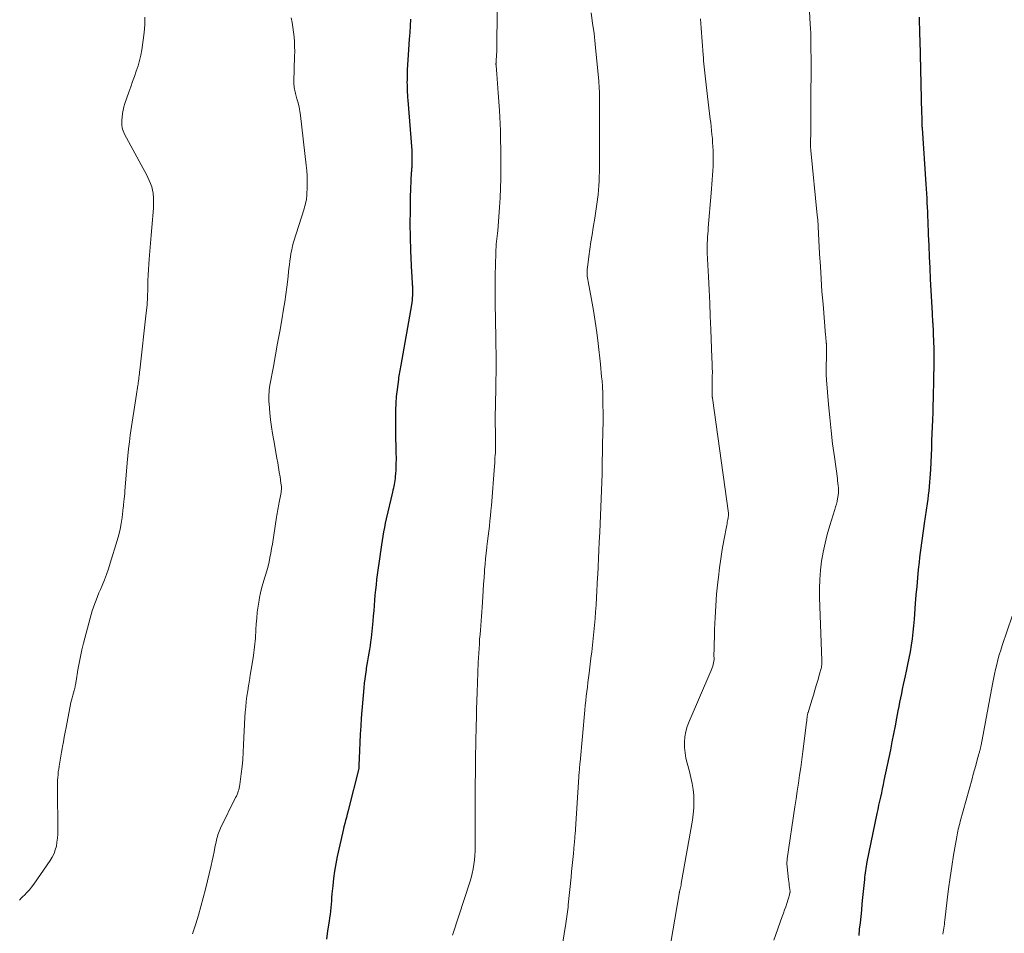
# Model space of a CAD drawing. Units: feet. Extents: x 2005000 to 2010000, y 505201 to 510002.
# Drawn here: x 2006968 to 2007129, y 506439 to 506588 of the extents above; entities that cross this region are included whole.
import ezdxf

# ---------------------------------------------------------------- set-up
doc = ezdxf.new("R2010")
doc.units = ezdxf.units.FT
doc.header["$LTSCALE"] = 100
doc.header["$MEASUREMENT"] = 0
doc.layers.add('CONTOUR INDEX', color=32, linetype='Continuous', lineweight=25)
doc.layers.add('CONTOUR INTERMEDIATE', color=40, linetype='Continuous', lineweight=15)

msp = doc.modelspace()

# ---------------------------------------------------------------- linework, layer by layer
at = {"layer": 'CONTOUR INDEX', "flags": 128}
for points, elevation in [([(2007032.23, 506588.25), (2007032.19, 506587.16), (2007032.13, 506586.08), (2007032.05, 506585), (2007031.85, 506582.44), (2007031.79, 506581.63), (2007031.75, 506580.81), (2007031.72, 506579.99), (2007031.69, 506579.17), (2007031.68, 506578.37), (2007031.67, 506577.95), (2007031.68, 506577.54), (2007031.69, 506577.12), (2007031.7, 506576.71), (2007031.72, 506576.29), (2007031.75, 506575.88), (2007031.78, 506575.46), (2007031.81, 506575.05), (2007032.44, 506566.8), (2007032.46, 506566.36), (2007032.48, 506565.92), (2007032.49, 506565.48), (2007032.48, 506565.04), (2007032.47, 506564.49), (2007032.47, 506564.33), (2007032.46, 506564.17), (2007032.45, 506564.01), (2007032.43, 506563.84), (2007032.42, 506563.68), (2007032.4, 506563.52), (2007032.39, 506563.36), (2007032.38, 506563.2), (2007032.22, 506559.16), (2007032.17, 506556.98), (2007032.15, 506554.79), (2007032.18, 506552.61), (2007032.25, 506550.43), (2007032.42, 506546.76), (2007032.45, 506546.28), (2007032.47, 506545.8), (2007032.5, 506545.32), (2007032.54, 506544.84), (2007032.55, 506544.67), (2007032.57, 506544.28), (2007032.58, 506543.89), (2007032.58, 506543.49), (2007032.57, 506543.1), (2007032.54, 506542.71), (2007032.51, 506542.31), (2007032.46, 506541.92), (2007032.4, 506541.53), (2007030.68, 506531.7), (2007030.63, 506531.4), (2007030.57, 506531.11), (2007030.52, 506530.81), (2007030.46, 506530.52), (2007030.41, 506530.23), (2007030.36, 506529.93), (2007030.31, 506529.64), (2007030.27, 506529.34), (2007030.05, 506527.7), (2007029.93, 506526.58), (2007029.84, 506525.46), (2007029.79, 506524.34), (2007029.78, 506523.21), (2007029.81, 506519.76), (2007029.81, 506519.49), (2007029.82, 506519.22), (2007029.83, 506518.95), (2007029.84, 506518.68), (2007029.86, 506518.42), (2007029.87, 506518.15), (2007029.87, 506517.88), (2007029.87, 506517.61), (2007029.88, 506516.19), (2007029.87, 506515.63), (2007029.86, 506515.07), (2007029.83, 506514.51), (2007029.79, 506513.95), (2007029.75, 506513.47), (2007029.72, 506513.15), (2007029.68, 506512.83), (2007029.63, 506512.51), (2007029.58, 506512.19), (2007029.51, 506511.87), (2007029.45, 506511.55), (2007029.38, 506511.23), (2007029.3, 506510.91), (2007028.29, 506506.57), (2007028.13, 506505.86), (2007027.98, 506505.15), (2007027.85, 506504.43), (2007027.73, 506503.72), (2007027.61, 506503), (2007027.5, 506502.28), (2007027.39, 506501.56), (2007027.28, 506500.84), (2007027.27, 506500.77), (2007027.17, 506500.02), (2007027.06, 506499.27), (2007026.96, 506498.51), (2007026.86, 506497.76), (2007026.71, 506496.62), (2007026.61, 506495.78), (2007026.52, 506494.93), (2007026.44, 506494.08), (2007026.37, 506493.23), (2007026.31, 506492.38), (2007026.24, 506491.52), (2007026.16, 506490.67), (2007026.08, 506489.82), (2007025.79, 506487.06), (2007025.72, 506486.44), (2007025.64, 506485.81), (2007025.55, 506485.19), (2007025.44, 506484.57), (2007025.33, 506483.96), (2007025.22, 506483.34), (2007025.11, 506482.72), (2007025.01, 506482.1), (2007024.97, 506481.87), (2007024.86, 506481.14), (2007024.76, 506480.4), (2007024.68, 506479.67), (2007024.61, 506478.93), (2007024.2, 506473.95), (2007024.1, 506472.63), (2007024.01, 506471.31), (2007023.95, 506469.98), (2007023.9, 506468.66), (2007023.82, 506466.18), (2007023.81, 506466.09), (2007023.81, 506466), (2007023.8, 506465.91), (2007023.79, 506465.82), (2007023.78, 506465.73), (2007023.77, 506465.64), (2007023.75, 506465.56), (2007023.73, 506465.47), (2007022.18, 506459.29), (2007022.05, 506458.77), (2007021.91, 506458.25), (2007021.77, 506457.72), (2007021.62, 506457.21), (2007021.48, 506456.69), (2007021.34, 506456.16), (2007021.22, 506455.64), (2007021.1, 506455.11), (2007020.27, 506451.31), (2007020.03, 506450.12), (2007019.82, 506448.92), (2007019.66, 506447.71), (2007019.52, 506446.5), (2007019.4, 506445.2), (2007019.35, 506444.64), (2007019.3, 506444.08), (2007019.25, 506443.52), (2007019.2, 506442.96), (2007019.14, 506442.4), (2007019.08, 506441.84), (2007019.01, 506441.29), (2007018.93, 506440.73), (2007018.69, 506439.16), (2007018.49, 506437.82)], 900), ([(2007115.45, 506588.59), (2007115.47, 506587.65), (2007115.5, 506586.71), (2007115.53, 506585.77), (2007115.55, 506584.83), (2007115.87, 506572.9), (2007115.87, 506572.68), (2007115.88, 506572.46), (2007115.88, 506572.24), (2007115.88, 506572.02), (2007115.88, 506571.69), (2007115.88, 506571.64), (2007115.88, 506571.58), (2007115.88, 506571.53), (2007115.88, 506571.48), (2007115.88, 506571.43), (2007115.88, 506571.38), (2007115.89, 506571.33), (2007115.89, 506571.27), (2007115.91, 506571.06), (2007115.92, 506570.9), (2007115.93, 506570.74), (2007115.94, 506570.58), (2007115.95, 506570.42), (2007116.56, 506561.29), (2007116.61, 506560.53), (2007116.66, 506559.77), (2007116.7, 506559.01), (2007116.74, 506558.26), (2007116.77, 506557.5), (2007116.81, 506556.74), (2007116.84, 506555.98), (2007116.87, 506555.22), (2007116.96, 506553.08), (2007117.03, 506551.25), (2007117.11, 506549.42), (2007117.2, 506547.59), (2007117.29, 506545.76), (2007117.58, 506540.2), (2007117.6, 506539.98), (2007117.61, 506539.76), (2007117.62, 506539.53), (2007117.64, 506539.31), (2007117.66, 506538.91), (2007117.66, 506538.89), (2007117.66, 506538.86), (2007117.67, 506538.84), (2007117.67, 506538.82), (2007117.67, 506538.72), (2007117.67, 506538.69), (2007117.67, 506538.67), (2007117.67, 506538.64), (2007117.68, 506538.62), (2007117.82, 506535.37), (2007117.83, 506535.12), (2007117.84, 506534.87), (2007117.85, 506534.63), (2007117.86, 506534.38), (2007117.87, 506534.13), (2007117.87, 506533.89), (2007117.87, 506533.64), (2007117.87, 506533.39), (2007117.86, 506532.43), (2007117.85, 506531.7), (2007117.84, 506530.98), (2007117.82, 506530.25), (2007117.81, 506529.52), (2007117.74, 506526.24), (2007117.71, 506525.08), (2007117.68, 506523.92), (2007117.64, 506522.76), (2007117.6, 506521.6), (2007117.56, 506520.44), (2007117.51, 506519.28), (2007117.47, 506518.12), (2007117.42, 506516.96), (2007117.31, 506514.6), (2007117.27, 506513.9), (2007117.23, 506513.21), (2007117.17, 506512.52), (2007117.11, 506511.82), (2007117.04, 506511.13), (2007116.96, 506510.44), (2007116.88, 506509.75), (2007116.78, 506509.06), (2007116.3, 506505.77), (2007116.19, 506504.98), (2007116.07, 506504.19), (2007115.96, 506503.4), (2007115.85, 506502.61), (2007115.74, 506501.82), (2007115.63, 506501.03), (2007115.54, 506500.24), (2007115.45, 506499.45), (2007115.33, 506498.26), (2007115.19, 506496.88), (2007115.06, 506495.49), (2007114.94, 506494.1), (2007114.83, 506492.71), (2007114.63, 506490.13), (2007114.54, 506489.06), (2007114.43, 506488), (2007114.3, 506486.93), (2007114.15, 506485.87), (2007113.98, 506484.81), (2007113.79, 506483.76), (2007113.58, 506482.71), (2007113.35, 506481.66), (2007113.16, 506480.86), (2007113, 506480.14), (2007112.85, 506479.43), (2007112.69, 506478.71), (2007112.55, 506478), (2007112.4, 506477.28), (2007112.26, 506476.56), (2007112.12, 506475.85), (2007111.99, 506475.13), (2007111.77, 506473.97), (2007111.52, 506472.68), (2007111.27, 506471.38), (2007111.01, 506470.09), (2007110.75, 506468.79), (2007109.71, 506463.76), (2007109.57, 506463.08), (2007109.43, 506462.4), (2007109.28, 506461.73), (2007109.13, 506461.05), (2007108.98, 506460.38), (2007108.84, 506459.7), (2007108.69, 506459.03), (2007108.55, 506458.35), (2007106.91, 506450.44), (2007106.84, 506450.08), (2007106.77, 506449.73), (2007106.72, 506449.37), (2007106.67, 506449.01), (2007106.63, 506448.65), (2007106.59, 506448.29)], 880), ([(2007106.59, 506448.29), (2007106.55, 506447.93), (2007106.51, 506447.56), (2007106.22, 506444.59), (2007106.11, 506443.56), (2007106.01, 506442.53), (2007105.9, 506441.5), (2007105.79, 506440.47), (2007105.67, 506439.44), (2007105.57, 506438.41)], 880)]:
    msp.add_lwpolyline(points, dxfattribs=dict(at, elevation=elevation))
at = {"layer": 'CONTOUR INTERMEDIATE', "flags": 128}
for points, elevation in [([(2007097.43, 506591.64), (2007097.66, 506587.48), (2007097.69, 506586.74), (2007097.72, 506585.99), (2007097.75, 506585.24), (2007097.76, 506584.5), (2007097.77, 506583.75), (2007097.77, 506583), (2007097.78, 506582.25), (2007097.78, 506581.51), (2007097.76, 506574.13), (2007097.76, 506573.08), (2007097.75, 506572.02), (2007097.73, 506570.96), (2007097.72, 506569.91), (2007097.68, 506568), (2007097.68, 506567.9), (2007097.68, 506567.79), (2007097.68, 506567.69), (2007097.69, 506567.58), (2007097.69, 506567.56), (2007097.69, 506567.47), (2007097.7, 506567.37), (2007097.71, 506567.28), (2007097.71, 506567.19), (2007097.72, 506567.09), (2007097.73, 506567), (2007097.74, 506566.91), (2007097.75, 506566.82), (2007098.8, 506556.23), (2007098.84, 506555.86), (2007098.87, 506555.48), (2007098.9, 506555.11), (2007098.93, 506554.73), (2007098.95, 506554.35), (2007098.97, 506553.98), (2007098.99, 506553.6), (2007099.01, 506553.23), (2007099.18, 506549.88), (2007099.3, 506547.83), (2007099.43, 506545.78), (2007099.57, 506543.73), (2007099.74, 506541.68), (2007100.16, 506536.61), (2007100.18, 506536.39), (2007100.2, 506536.17), (2007100.22, 506535.95), (2007100.24, 506535.74), (2007100.26, 506535.46), (2007100.27, 506535.38), (2007100.27, 506535.3), (2007100.28, 506535.22), (2007100.28, 506535.14), (2007100.29, 506535.06), (2007100.29, 506534.97), (2007100.29, 506534.89), (2007100.29, 506534.81), (2007100.29, 506533.98), (2007100.29, 506533.49), (2007100.28, 506532.99), (2007100.28, 506532.5), (2007100.27, 506532), (2007100.25, 506531.01), (2007100.25, 506530.91), (2007100.25, 506530.36), (2007100.26, 506530.09), (2007100.27, 506529.81), (2007100.28, 506529.54), (2007100.3, 506529.26), (2007100.63, 506525.27), (2007100.83, 506523.11), (2007101.05, 506520.96), (2007101.31, 506518.81), (2007101.59, 506516.67), (2007102.08, 506513.17), (2007102.13, 506512.77), (2007102.18, 506512.38), (2007102.22, 506511.98), (2007102.25, 506511.59), (2007102.27, 506511.19), (2007102.26, 506510.8), (2007102.22, 506510.41), (2007102.16, 506510.02), (2007102.13, 506509.87), (2007102.03, 506509.41), (2007101.92, 506508.95), (2007101.8, 506508.5), (2007101.67, 506508.05), (2007100.85, 506505.44), (2007100.44, 506504), (2007100.07, 506502.56), (2007099.77, 506501.09), (2007099.51, 506499.62), (2007099.33, 506498.13), (2007099.2, 506496.65), (2007099.16, 506495.15), (2007099.17, 506493.66), (2007099.52, 506483.37), (2007099.52, 506483.26), (2007099.52, 506483.16), (2007099.53, 506483.05), (2007099.53, 506482.94), (2007099.53, 506482.87), (2007099.53, 506482.8), (2007099.53, 506482.73), (2007099.52, 506482.66), (2007099.52, 506482.59), (2007099.51, 506482.52), (2007099.5, 506482.44), (2007099.48, 506482.37), (2007099.47, 506482.3), (2007099.41, 506482.09), (2007099.37, 506481.91), (2007099.33, 506481.73), (2007099.28, 506481.55), (2007099.23, 506481.38), (2007098.87, 506480.11), (2007098.64, 506479.3), (2007098.41, 506478.5), (2007098.16, 506477.69), (2007097.92, 506476.89), (2007097.3, 506474.88), (2007097.27, 506474.8), (2007097.24, 506474.71), (2007097.22, 506474.62), (2007097.2, 506474.53), (2007097.18, 506474.43), (2007097.16, 506474.34), (2007097.15, 506474.25), (2007097.14, 506474.16), (2007097.13, 506474), (2007097.11, 506473.83), (2007097.09, 506473.66), (2007097.07, 506473.48), (2007097.05, 506473.31), (2007096.62, 506469.76), (2007096.46, 506468.47), (2007096.28, 506467.18), (2007096.1, 506465.89), (2007095.91, 506464.6), (2007095.71, 506463.31), (2007095.51, 506462.02), (2007095.32, 506460.73), (2007095.13, 506459.44), (2007093.89, 506450.94), (2007093.87, 506450.78), (2007093.85, 506450.62), (2007093.84, 506450.46), (2007093.84, 506450.3), (2007093.84, 506450.14), (2007093.84, 506449.97), (2007093.85, 506449.81), (2007093.87, 506449.65), (2007094.11, 506447.55), (2007094.15, 506447.22), (2007094.19, 506446.89), (2007094.22, 506446.56), (2007094.26, 506446.24), (2007094.34, 506445.62), (2007094.34, 506445.6), (2007094.34, 506445.58), (2007094.34, 506445.57), (2007094.34, 506445.55), (2007094.34, 506445.48), (2007094.34, 506445.46), (2007094.34, 506445.45), (2007094.34, 506445.43), (2007094.33, 506445.41), (2007094.26, 506445.07), (2007094.21, 506444.88), (2007094.16, 506444.69), (2007094.11, 506444.51), (2007094.05, 506444.32), (2007093.81, 506443.63), (2007093.63, 506443.1), (2007093.45, 506442.58), (2007093.27, 506442.05), (2007093.08, 506441.52), (2007091.7, 506437.64)], 884), ([(2007046.44, 506589.64), (2007046.38, 506583.58), (2007046.37, 506583.22), (2007046.36, 506582.87), (2007046.34, 506582.52), (2007046.32, 506582.16), (2007046.29, 506581.68), (2007046.28, 506581.57), (2007046.27, 506581.46), (2007046.26, 506581.35), (2007046.25, 506581.24), (2007046.24, 506581.13), (2007046.24, 506581.07), (2007046.23, 506581.01), (2007046.23, 506580.96), (2007046.23, 506580.9), (2007046.23, 506580.84), (2007046.24, 506580.79), (2007046.24, 506580.73), (2007046.24, 506580.68), (2007046.36, 506579.27), (2007046.42, 506578.51), (2007046.48, 506577.75), (2007046.54, 506576.99), (2007046.59, 506576.23), (2007046.79, 506573.31), (2007046.85, 506572.22), (2007046.91, 506571.14), (2007046.95, 506570.05), (2007046.99, 506568.96), (2007047, 506568.42), (2007047.03, 506567.07), (2007047.05, 506565.71), (2007047.05, 506564.35), (2007047.04, 506563), (2007047.03, 506562.21), (2007046.99, 506560.64), (2007046.93, 506559.06), (2007046.83, 506557.5), (2007046.72, 506555.93), (2007046.52, 506553.69), (2007046.48, 506553.24), (2007046.44, 506552.79), (2007046.39, 506552.34), (2007046.34, 506551.9), (2007046.29, 506551.45), (2007046.25, 506551), (2007046.23, 506550.55), (2007046.21, 506550.1), (2007046.15, 506548.02), (2007046.12, 506546.53), (2007046.11, 506545.04), (2007046.11, 506543.55), (2007046.12, 506542.06), (2007046.16, 506538.85), (2007046.18, 506538.01), (2007046.19, 506537.17), (2007046.2, 506536.33), (2007046.22, 506535.49), (2007046.23, 506534.66), (2007046.24, 506533.82), (2007046.25, 506532.98), (2007046.25, 506532.14), (2007046.25, 506531.92), (2007046.24, 506531.09), (2007046.24, 506530.25), (2007046.23, 506529.42), (2007046.21, 506528.58), (2007046.13, 506524.69), (2007046.12, 506523.76), (2007046.11, 506522.83), (2007046.11, 506521.9), (2007046.13, 506520.98), (2007046.16, 506519.32), (2007046.16, 506519.22), (2007046.17, 506519.12), (2007046.17, 506519.02), (2007046.17, 506518.92), (2007046.17, 506518.82), (2007046.17, 506518.72), (2007046.17, 506518.63), (2007046.17, 506518.53), (2007046.16, 506518.27), (2007046.16, 506518.04), (2007046.15, 506517.81), (2007046.14, 506517.58), (2007046.13, 506517.35), (2007046.1, 506516.94), (2007046.07, 506516.5), (2007046.05, 506516.06), (2007046.02, 506515.63), (2007045.98, 506515.19), (2007045.48, 506508.71), (2007045.41, 506507.87), (2007045.34, 506507.04), (2007045.25, 506506.21), (2007045.15, 506505.37), (2007045.05, 506504.54), (2007044.95, 506503.71), (2007044.85, 506502.88), (2007044.75, 506502.05), (2007044.73, 506501.87), (2007044.63, 506500.95), (2007044.53, 506500.03), (2007044.45, 506499.11), (2007044.37, 506498.18), (2007044.35, 506497.95), (2007044.28, 506496.91), (2007044.21, 506495.87), (2007044.13, 506494.83), (2007044.07, 506493.79), (2007043.96, 506492.1), (2007043.91, 506491.35), (2007043.85, 506490.61), (2007043.8, 506489.86), (2007043.74, 506489.11), (2007043.68, 506488.36), (2007043.62, 506487.62), (2007043.56, 506486.87), (2007043.51, 506486.12), (2007043.51, 506486.09), (2007043.46, 506485.33), (2007043.41, 506484.57), (2007043.38, 506483.81), (2007043.34, 506483.04), (2007043.15, 506478.14), (2007043.1, 506476.77), (2007043.06, 506475.41), (2007043.02, 506474.05), (2007042.99, 506472.69), (2007042.91, 506467.47), (2007042.9, 506466.74), (2007042.89, 506466.01), (2007042.87, 506465.28), (2007042.86, 506464.54), (2007042.85, 506463.72), (2007042.84, 506463.4), (2007042.84, 506463.08), (2007042.84, 506462.76), (2007042.83, 506462.44), (2007042.83, 506462.12), (2007042.83, 506461.8), (2007042.83, 506461.48), (2007042.83, 506461.16), (2007042.85, 506452.98), (2007042.84, 506452.24), (2007042.8, 506451.49), (2007042.72, 506450.75), (2007042.62, 506450.01), (2007042.49, 506449.28), (2007042.34, 506448.55), (2007042.15, 506447.83), (2007041.93, 506447.11), (2007039.23, 506438.76), (2007039.14, 506438.47)], 896), ([(2007061.78, 506589.31), (2007062.04, 506587.61), (2007062.27, 506585.91), (2007062.46, 506584.21), (2007062.64, 506582.51), (2007063.04, 506578.17), (2007063.06, 506577.94), (2007063.08, 506577.71), (2007063.1, 506577.47), (2007063.11, 506577.24), (2007063.12, 506577.11), (2007063.13, 506576.94), (2007063.14, 506576.78), (2007063.15, 506576.62), (2007063.15, 506576.45), (2007063.16, 506576.29), (2007063.16, 506576.12), (2007063.16, 506575.96), (2007063.16, 506575.79), (2007063.16, 506574.48), (2007063.15, 506573.66), (2007063.15, 506572.85), (2007063.15, 506572.03), (2007063.15, 506571.21), (2007063.16, 506567.66), (2007063.17, 506566.93), (2007063.17, 506566.2), (2007063.17, 506565.48), (2007063.17, 506564.75), (2007063.16, 506564.02), (2007063.15, 506563.29), (2007063.13, 506562.56), (2007063.1, 506561.84), (2007063.1, 506561.8), (2007063.06, 506561.05), (2007063, 506560.31), (2007062.93, 506559.56), (2007062.85, 506558.82), (2007062.85, 506558.77), (2007062.75, 506558), (2007062.64, 506557.24), (2007062.53, 506556.48), (2007062.4, 506555.71), (2007062.14, 506554.19), (2007061.95, 506553.01), (2007061.76, 506551.83), (2007061.59, 506550.65), (2007061.43, 506549.46), (2007061.2, 506547.66), (2007061.17, 506547.38), (2007061.15, 506547.09), (2007061.15, 506546.81), (2007061.15, 506546.52), (2007061.17, 506546.24), (2007061.2, 506545.95), (2007061.24, 506545.67), (2007061.29, 506545.39), (2007061.87, 506542.4), (2007062.19, 506540.62), (2007062.48, 506538.83), (2007062.73, 506537.05), (2007062.95, 506535.25), (2007063.33, 506531.83), (2007063.4, 506531.15), (2007063.46, 506530.47), (2007063.52, 506529.79), (2007063.58, 506529.11), (2007063.64, 506528.24), (2007063.66, 506528), (2007063.68, 506527.75), (2007063.69, 506527.51), (2007063.7, 506527.27), (2007063.71, 506527.02), (2007063.72, 506526.78), (2007063.73, 506526.54), (2007063.73, 506526.29), (2007063.75, 506522.8), (2007063.75, 506522.7), (2007063.75, 506522.31), (2007063.75, 506522.16), (2007063.75, 506522.01), (2007063.75, 506521.86), (2007063.75, 506521.71), (2007063.74, 506521.56), (2007063.74, 506521.42), (2007063.74, 506521.27), (2007063.74, 506521.12), (2007063.62, 506515.27), (2007063.59, 506513.91), (2007063.55, 506512.55), (2007063.5, 506511.18), (2007063.45, 506509.82), (2007063.39, 506508.46), (2007063.33, 506507.1), (2007063.26, 506505.74), (2007063.2, 506504.38), (2007063.13, 506502.75), (2007063.06, 506501.41), (2007063, 506500.08), (2007062.94, 506498.75), (2007062.88, 506497.41), (2007062.86, 506497), (2007062.8, 506495.87), (2007062.74, 506494.75), (2007062.67, 506493.62), (2007062.6, 506492.5), (2007062.6, 506492.42), (2007062.52, 506491.33), (2007062.44, 506490.25), (2007062.34, 506489.16), (2007062.24, 506488.07), (2007062.13, 506486.99), (2007062.01, 506485.91), (2007061.89, 506484.82), (2007061.76, 506483.74), (2007061.46, 506481.31), (2007061.36, 506480.55), (2007061.27, 506479.8), (2007061.18, 506479.04), (2007061.09, 506478.28), (2007061.01, 506477.52), (2007060.93, 506476.76), (2007060.85, 506476), (2007060.78, 506475.24), (2007059.98, 506466.77), (2007059.96, 506466.58), (2007059.95, 506466.39), (2007059.93, 506466.2), (2007059.91, 506466.01), (2007059.9, 506465.81), (2007059.88, 506465.62), (2007059.87, 506465.43), (2007059.86, 506465.24), (2007059.17, 506454.92), (2007059.16, 506454.72), (2007059.14, 506454.52), (2007059.13, 506454.33), (2007059.11, 506454.13), (2007059.1, 506453.93), (2007059.08, 506453.74), (2007059.06, 506453.54), (2007059.04, 506453.34), (2007058.89, 506451.8), (2007058.79, 506450.83), (2007058.7, 506449.86), (2007058.6, 506448.89), (2007058.51, 506447.92), (2007058.06, 506443.42), (2007058.02, 506443.04), (2007057.98, 506442.65), (2007057.93, 506442.27), (2007057.89, 506441.88), (2007057.83, 506441.5), (2007057.78, 506441.11), (2007057.72, 506440.73), (2007057.66, 506440.34), (2007056.02, 506430.21)], 892), ([(2006988.8, 506588.61), (2006988.77, 506587.35), (2006988.67, 506586.1), (2006988.52, 506584.85), (2006988.28, 506583.28), (2006988.11, 506582.38), (2006987.92, 506581.5), (2006987.67, 506580.63), (2006987.39, 506579.77), (2006987.09, 506578.92), (2006986.79, 506578.06), (2006986.49, 506577.2), (2006986.19, 506576.35), (2006985.54, 506574.47), (2006985.37, 506573.93), (2006985.23, 506573.38), (2006985.13, 506572.83), (2006985.06, 506572.27), (2006985.01, 506571.73), (2006985, 506571.44), (2006985, 506571.15), (2006985.03, 506570.86), (2006985.08, 506570.57), (2006985.15, 506570.28), (2006985.24, 506570.01), (2006985.35, 506569.74), (2006985.48, 506569.47), (2006988.53, 506563.84), (2006988.79, 506563.35), (2006989.04, 506562.86), (2006989.29, 506562.37), (2006989.52, 506561.87), (2006989.73, 506561.37), (2006989.91, 506560.85), (2006990.03, 506560.32), (2006990.13, 506559.79), (2006990.14, 506559.71), (2006990.2, 506559.13), (2006990.23, 506558.55), (2006990.22, 506557.97), (2006990.19, 506557.38), (2006989.91, 506554.22), (2006989.8, 506552.92), (2006989.7, 506551.62), (2006989.6, 506550.32), (2006989.5, 506549.02), (2006989.44, 506548.21), (2006989.39, 506547.32), (2006989.34, 506546.42), (2006989.3, 506545.52), (2006989.27, 506544.63), (2006989.25, 506543.71), (2006989.24, 506543.27), (2006989.22, 506542.83), (2006989.2, 506542.4), (2006989.18, 506541.96), (2006989.15, 506541.52), (2006989.11, 506541.09), (2006989.07, 506540.65), (2006989.03, 506540.22), (2006987.97, 506530.86), (2006987.94, 506530.57), (2006987.9, 506530.28), (2006987.87, 506529.98), (2006987.83, 506529.69), (2006987.8, 506529.4), (2006987.76, 506529.11), (2006987.71, 506528.82), (2006987.67, 506528.53), (2006987.65, 506528.39), (2006987.59, 506528.02), (2006987.54, 506527.66), (2006987.48, 506527.3), (2006987.42, 506526.94), (2006986.41, 506520.26), (2006986.25, 506519.13), (2006986.11, 506518), (2006985.99, 506516.86), (2006985.89, 506515.72), (2006985.52, 506511.08), (2006985.51, 506510.91), (2006985.5, 506510.75), (2006985.49, 506510.58), (2006985.47, 506510.42), (2006985.46, 506510.25), (2006985.45, 506510.09), (2006985.43, 506509.92), (2006985.41, 506509.76), (2006985.37, 506509.44), (2006985.35, 506509.31), (2006985.33, 506509.18), (2006985.32, 506509.05), (2006985.31, 506508.93), (2006985.29, 506508.8), (2006985.28, 506508.67), (2006985.27, 506508.54), (2006985.25, 506508.42), (2006985.06, 506506.75), (2006984.93, 506505.8), (2006984.76, 506504.85), (2006984.53, 506503.91), (2006984.28, 506502.99), (2006983.14, 506499.3), (2006982.84, 506498.37), (2006982.52, 506497.46), (2006982.17, 506496.55), (2006981.8, 506495.65), (2006981.52, 506495), (2006981.28, 506494.43), (2006981.05, 506493.85), (2006980.82, 506493.27), (2006980.6, 506492.69), (2006980.39, 506492.1), (2006980.19, 506491.51), (2006980.01, 506490.92), (2006979.84, 506490.32), (2006978.77, 506486.23), (2006978.5, 506485.14), (2006978.26, 506484.05), (2006978.04, 506482.95), (2006977.85, 506481.84), (2006977.56, 506480.02), (2006977.52, 506479.82), (2006977.49, 506479.63), (2006977.45, 506479.44), (2006977.41, 506479.24), (2006977.37, 506479.05), (2006977.32, 506478.86), (2006977.27, 506478.67), (2006977.22, 506478.48), (2006977.09, 506478.08), (2006976.98, 506477.69), (2006976.88, 506477.29), (2006976.78, 506476.9), (2006976.7, 506476.5), (2006975.91, 506472.43), (2006975.76, 506471.64), (2006975.61, 506470.86), (2006975.47, 506470.07), (2006975.33, 506469.29), (2006975.28, 506469), (2006975.16, 506468.36), (2006975.05, 506467.72), (2006974.94, 506467.08), (2006974.82, 506466.43), (2006974.76, 506466.07), (2006974.69, 506465.61), (2006974.63, 506465.15), (2006974.58, 506464.69), (2006974.55, 506464.22), (2006974.52, 506463.76), (2006974.51, 506463.3), (2006974.5, 506462.83), (2006974.5, 506462.37), (2006974.55, 506455.62), (2006974.54, 506454.97), (2006974.49, 506454.31), (2006974.41, 506453.67), (2006974.31, 506453.02), (2006974.14, 506452.4), (2006973.93, 506451.79), (2006973.64, 506451.22), (2006973.3, 506450.66), (2006970.61, 506446.78), (2006970.26, 506446.32), (2006969.89, 506445.87), (2006969.5, 506445.44), (2006969.09, 506445.02), (2006968.84, 506444.78), (2006968.55, 506444.5), (2006968.27, 506444.2)], 908), ([(2007012.72, 506588.49), (2007012.87, 506587.72), (2007013.01, 506586.94), (2007013.11, 506586.15), (2007013.19, 506585.37), (2007013.25, 506584.58), (2007013.29, 506583.79), (2007013.3, 506583), (2007013.29, 506582.21), (2007013.17, 506578.05), (2007013.17, 506577.81), (2007013.17, 506577.57), (2007013.19, 506577.33), (2007013.22, 506577.09), (2007013.26, 506576.85), (2007013.31, 506576.61), (2007013.36, 506576.37), (2007013.43, 506576.14), (2007013.68, 506575.26), (2007013.85, 506574.58), (2007014.01, 506573.9), (2007014.13, 506573.21), (2007014.23, 506572.51), (2007015.19, 506564.4), (2007015.28, 506563.5), (2007015.34, 506562.61), (2007015.35, 506561.71), (2007015.34, 506560.81), (2007015.3, 506559.6), (2007015.29, 506559.3), (2007015.25, 506559.01), (2007015.21, 506558.71), (2007015.14, 506558.42), (2007015.07, 506558.13), (2007014.99, 506557.84), (2007014.91, 506557.56), (2007014.83, 506557.27), (2007013.13, 506551.78), (2007012.96, 506551.18), (2007012.81, 506550.57), (2007012.69, 506549.96), (2007012.59, 506549.35), (2007012.51, 506548.73), (2007012.43, 506548.11), (2007012.36, 506547.49), (2007012.3, 506546.87), (2007012.17, 506545.68), (2007012.03, 506544.46), (2007011.87, 506543.25), (2007011.69, 506542.04), (2007011.49, 506540.83), (2007011.18, 506539.09), (2007010.85, 506537.19), (2007010.51, 506535.28), (2007010.16, 506533.37), (2007009.82, 506531.47), (2007009.26, 506528.42), (2007009.2, 506528.04), (2007009.14, 506527.66), (2007009.1, 506527.28), (2007009.07, 506526.89), (2007009.06, 506526.51), (2007009.06, 506526.13), (2007009.07, 506525.75), (2007009.1, 506525.36), (2007009.25, 506523.86), (2007009.37, 506522.73), (2007009.51, 506521.61), (2007009.68, 506520.48), (2007009.87, 506519.36), (2007010.38, 506516.46), (2007010.52, 506515.69), (2007010.65, 506514.93), (2007010.77, 506514.16), (2007010.9, 506513.4), (2007011.06, 506512.38), (2007011.1, 506512.12), (2007011.12, 506511.86), (2007011.13, 506511.61), (2007011.13, 506511.35), (2007011.11, 506511.09), (2007011.09, 506510.83), (2007011.05, 506510.57), (2007011, 506510.32), (2007010.78, 506509.25), (2007010.72, 506508.95), (2007010.66, 506508.65), (2007010.6, 506508.35), (2007010.54, 506508.05), (2007010.48, 506507.75), (2007010.42, 506507.44), (2007010.37, 506507.14), (2007010.32, 506506.84), (2007009.65, 506502.41), (2007009.53, 506501.68), (2007009.4, 506500.95), (2007009.26, 506500.22), (2007009.11, 506499.5), (2007008.94, 506498.78), (2007008.75, 506498.07), (2007008.54, 506497.36), (2007008.31, 506496.66), (2007008.3, 506496.61), (2007008.07, 506495.89), (2007007.86, 506495.16), (2007007.69, 506494.42), (2007007.54, 506493.67), (2007007.47, 506493.24), (2007007.32, 506492.27), (2007007.19, 506491.3), (2007007.09, 506490.32), (2007007.02, 506489.34), (2007006.97, 506488.46), (2007006.87, 506487.04), (2007006.74, 506485.63), (2007006.56, 506484.21), (2007006.35, 506482.81), (2007006.04, 506480.98), (2007005.9, 506480.12), (2007005.77, 506479.26), (2007005.63, 506478.4), (2007005.5, 506477.54), (2007005.38, 506476.68), (2007005.29, 506475.82), (2007005.21, 506474.95), (2007005.16, 506474.09), (2007004.95, 506469.56), (2007004.89, 506468.38), (2007004.8, 506467.21), (2007004.69, 506466.03), (2007004.56, 506464.86), (2007004.34, 506463.07), (2007004.3, 506462.79), (2007004.24, 506462.52), (2007004.17, 506462.25), (2007004.08, 506461.99), (2007003.98, 506461.72), (2007003.88, 506461.46), (2007003.76, 506461.21), (2007003.64, 506460.96), (2007001.17, 506455.96), (2007001.05, 506455.69), (2007000.93, 506455.42), (2007000.83, 506455.14), (2007000.73, 506454.86), (2007000.65, 506454.58), (2007000.57, 506454.29), (2007000.5, 506454), (2007000.44, 506453.71), (2007000.26, 506452.81), (2007000.11, 506452.07), (2006999.96, 506451.33), (2006999.79, 506450.59), (2006999.62, 506449.85), (2006998.69, 506445.98), (2006998.33, 506444.56), (2006997.96, 506443.14), (2006997.55, 506441.72), (2006997.12, 506440.32), (2006996.61, 506438.67)], 904), ([(2007079.69, 506588.31), (2007079.76, 506587.57), (2007079.82, 506586.83), (2007080.12, 506582.45), (2007080.16, 506581.96), (2007080.2, 506581.46), (2007080.24, 506580.96), (2007080.28, 506580.47), (2007080.33, 506579.97), (2007080.38, 506579.48), (2007080.44, 506578.98), (2007080.5, 506578.49), (2007080.86, 506575.62), (2007080.97, 506574.69), (2007081.08, 506573.76), (2007081.19, 506572.84), (2007081.3, 506571.91), (2007081.36, 506571.35), (2007081.43, 506570.7), (2007081.5, 506570.06), (2007081.57, 506569.41), (2007081.63, 506568.76), (2007081.68, 506568.11), (2007081.73, 506567.47), (2007081.75, 506566.82), (2007081.77, 506566.17), (2007081.78, 506565.7), (2007081.78, 506564.96), (2007081.76, 506564.23), (2007081.73, 506563.49), (2007081.68, 506562.75), (2007081.62, 506562.01), (2007081.56, 506561.28), (2007081.5, 506560.54), (2007081.44, 506559.8), (2007080.97, 506554.15), (2007080.93, 506553.66), (2007080.89, 506553.17), (2007080.86, 506552.68), (2007080.83, 506552.19), (2007080.79, 506551.6), (2007080.78, 506551.4), (2007080.78, 506551.21), (2007080.77, 506551.02), (2007080.77, 506550.83), (2007080.77, 506550.64), (2007080.78, 506550.45), (2007080.78, 506550.25), (2007080.79, 506550.06), (2007081, 506546.14), (2007081.11, 506543.99), (2007081.21, 506541.83), (2007081.3, 506539.68), (2007081.39, 506537.52), (2007081.56, 506532.86), (2007081.57, 506532.58), (2007081.58, 506532.3), (2007081.59, 506532.01), (2007081.6, 506531.73), (2007081.61, 506531.34), (2007081.61, 506531.25), (2007081.61, 506531.16), (2007081.62, 506531.07), (2007081.62, 506530.98), (2007081.63, 506530.8), (2007081.63, 506530.71), (2007081.62, 506529.72), (2007081.61, 506529.22), (2007081.61, 506528.72), (2007081.61, 506528.23), (2007081.61, 506527.73), (2007081.61, 506526.82), (2007081.61, 506526.75), (2007081.61, 506526.69), (2007081.61, 506526.63), (2007081.61, 506526.56), (2007081.62, 506526.5), (2007081.62, 506526.43), (2007081.63, 506526.37), (2007081.64, 506526.3), (2007084.28, 506507.49), (2007084.28, 506507.47), (2007084.28, 506507.45), (2007084.28, 506507.43), (2007084.28, 506507.41), (2007084.29, 506507.33), (2007084.29, 506507.31), (2007084.29, 506507.29), (2007084.29, 506507.27), (2007084.29, 506507.25), (2007084.27, 506507.09), (2007084.26, 506506.99), (2007084.24, 506506.89), (2007084.23, 506506.79), (2007084.21, 506506.69), (2007084.16, 506506.43), (2007084.11, 506506.2), (2007084.07, 506505.98), (2007084.03, 506505.75), (2007083.98, 506505.52), (2007083.51, 506503), (2007083.25, 506501.51), (2007083.01, 506500.02), (2007082.8, 506498.52), (2007082.62, 506497.02), (2007082.52, 506496.18), (2007082.33, 506494.25), (2007082.18, 506492.33), (2007082.07, 506490.39), (2007082, 506488.46), (2007081.91, 506484.92), (2007081.9, 506484.64), (2007081.9, 506484.37), (2007081.9, 506484.09), (2007081.91, 506483.82), (2007081.91, 506483.54), (2007081.89, 506483.27), (2007081.84, 506483.01), (2007081.78, 506482.74), (2007081.77, 506482.71), (2007081.69, 506482.43), (2007081.6, 506482.16), (2007081.5, 506481.89), (2007081.39, 506481.62), (2007077.83, 506473.41), (2007077.53, 506472.59), (2007077.3, 506471.76), (2007077.15, 506470.9), (2007077.08, 506470.03), (2007077.09, 506469.16), (2007077.16, 506468.29), (2007077.3, 506467.43), (2007077.5, 506466.57), (2007077.88, 506465.24), (2007078.12, 506464.26), (2007078.33, 506463.28), (2007078.47, 506462.28), (2007078.58, 506461.28), (2007078.62, 506460.27), (2007078.61, 506459.27), (2007078.52, 506458.27), (2007078.39, 506457.27), (2007076.55, 506446.88), (2007076.51, 506446.65), (2007076.46, 506446.43), (2007076.41, 506446.2), (2007076.36, 506445.97), (2007076.28, 506445.62), (2007076.27, 506445.57), (2007076.26, 506445.52), (2007076.24, 506445.47), (2007076.23, 506445.42), (2007076.22, 506445.36), (2007076.21, 506445.31), (2007076.2, 506445.26), (2007076.19, 506445.21), (2007074.12, 506433.11)], 888), ([(2007130.68, 506490.63), (2007129.06, 506485.85), (2007128.81, 506485.07), (2007128.58, 506484.29), (2007128.36, 506483.51), (2007128.16, 506482.72), (2007127.97, 506481.92), (2007127.8, 506481.13), (2007127.63, 506480.33), (2007127.47, 506479.53), (2007125.59, 506469.52), (2007125.57, 506469.43), (2007125.55, 506469.33), (2007125.53, 506469.23), (2007125.51, 506469.13), (2007125.49, 506469.03), (2007125.47, 506468.93), (2007125.44, 506468.84), (2007125.42, 506468.74), (2007125.39, 506468.66), (2007125.36, 506468.52), (2007125.32, 506468.38), (2007125.28, 506468.24), (2007125.24, 506468.1), (2007124.92, 506466.93), (2007124.72, 506466.21), (2007124.52, 506465.49), (2007124.32, 506464.77), (2007124.12, 506464.04), (2007122.19, 506457.03), (2007122.11, 506456.72), (2007122.03, 506456.41), (2007121.95, 506456.1), (2007121.87, 506455.79), (2007121.8, 506455.48), (2007121.73, 506455.17), (2007121.66, 506454.85), (2007121.61, 506454.54), (2007121.1, 506451.52), (2007120.8, 506449.7), (2007120.53, 506447.87), (2007120.28, 506446.04), (2007120.05, 506444.21), (2007119.67, 506440.93), (2007119.63, 506440.6), (2007119.59, 506440.27), (2007119.54, 506439.94), (2007119.5, 506439.62), (2007119.44, 506439.29), (2007119.39, 506438.96), (2007119.34, 506438.64)], 876)]:
    msp.add_lwpolyline(points, dxfattribs=dict(at, elevation=elevation))

doc.saveas('drawing.dxf')
